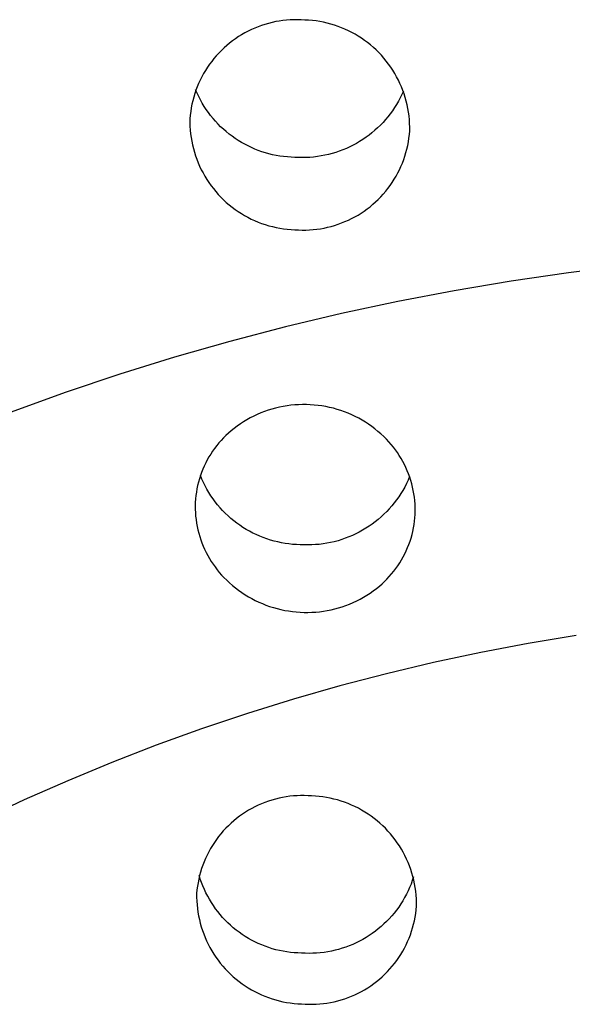
# Model space of a CAD drawing. Units: millimetres. Extents: x -126 to 136, y -249 to 232.
# Drawn here: x 71 to 80, y 200 to 216 of the extents above; entities that cross this region are included whole.
import ezdxf

# ---------------------------------------------------------------- set-up
doc = ezdxf.new("R2010")
doc.units = ezdxf.units.MM
doc.header["$MEASUREMENT"] = 0
doc.layers.add('Default', color=7, linetype='Continuous', true_color=0x000000)

msp = doc.modelspace()

# ---------------------------------------------------------------- linework, layer by layer
at = {"layer": 'Default', "color": 7, "true_color": 0xffffff}
for p, q in [((75.255, 216.18), (75.197, 216.167)), ((75.313, 216.19), (75.255, 216.18)), ((75.371, 216.198), (75.313, 216.19)), ((75.429, 216.205), (75.371, 216.198)), ((75.488, 216.209), (75.429, 216.205)), ((75.547, 216.211), (75.488, 216.209)), ((75.606, 216.212), (75.547, 216.211)), ((75.665, 216.21), (75.606, 216.212)), ((75.723, 216.206), (75.665, 216.21)), ((75.784, 216.203), (75.723, 216.206)), ((75.844, 216.198), (75.784, 216.203)), ((75.904, 216.191), (75.844, 216.198)), ((75.964, 216.181), (75.904, 216.191)), ((76.023, 216.17), (75.964, 216.181)), ((74.811, 216.027), (74.759, 215.999)), ((74.864, 216.052), (74.811, 216.027)), ((74.918, 216.076), (74.864, 216.052)), ((74.972, 216.098), (74.918, 216.076)), ((75.027, 216.118), (74.972, 216.098)), ((75.083, 216.137), (75.027, 216.118)), ((75.14, 216.153), (75.083, 216.137)), ((75.197, 216.167), (75.14, 216.153)), ((76.082, 216.156), (76.023, 216.17)), ((76.141, 216.141), (76.082, 216.156)), ((76.198, 216.123), (76.141, 216.141)), ((76.256, 216.104), (76.198, 216.123)), ((76.312, 216.082), (76.256, 216.104)), ((76.368, 216.059), (76.312, 216.082)), ((76.423, 216.034), (76.368, 216.059)), ((76.477, 216.007), (76.423, 216.034)), ((74.561, 215.872), (74.514, 215.836)), ((74.609, 215.906), (74.561, 215.872)), ((74.658, 215.939), (74.609, 215.906)), ((74.708, 215.97), (74.658, 215.939)), ((74.759, 215.999), (74.708, 215.97)), ((76.53, 215.977), (76.477, 216.007)), ((76.582, 215.947), (76.53, 215.977)), ((76.633, 215.914), (76.582, 215.947)), ((76.682, 215.879), (76.633, 215.914)), ((76.731, 215.843), (76.682, 215.879)), ((74.382, 215.718), (74.341, 215.676)), ((74.425, 215.759), (74.382, 215.718)), ((74.469, 215.798), (74.425, 215.759)), ((74.514, 215.836), (74.469, 215.798)), ((76.778, 215.806), (76.731, 215.843)), ((76.824, 215.766), (76.778, 215.806)), ((76.868, 215.725), (76.824, 215.766)), ((76.911, 215.683), (76.868, 215.725)), ((74.263, 215.588), (74.227, 215.542)), ((74.301, 215.633), (74.263, 215.588)), ((74.341, 215.676), (74.301, 215.633)), ((76.953, 215.639), (76.911, 215.683)), ((76.993, 215.593), (76.953, 215.639)), ((77.031, 215.547), (76.993, 215.593)), ((77.068, 215.499), (77.031, 215.547)), ((74.126, 215.397), (74.096, 215.346)), ((74.158, 215.446), (74.126, 215.397)), ((74.192, 215.495), (74.158, 215.446)), ((74.227, 215.542), (74.192, 215.495)), ((77.103, 215.449), (77.068, 215.499)), ((77.137, 215.399), (77.103, 215.449)), ((77.168, 215.347), (77.137, 215.399)), ((74.042, 215.242), (74.017, 215.188)), ((74.068, 215.294), (74.042, 215.242)), ((74.096, 215.346), (74.068, 215.294)), ((77.198, 215.295), (77.168, 215.347)), ((77.226, 215.241), (77.198, 215.295)), ((77.252, 215.187), (77.226, 215.241)), ((73.973, 215.079), (73.954, 215.023)), ((73.992, 215.029), (73.968, 215.084)), ((73.994, 215.134), (73.973, 215.079)), ((74.017, 215.188), (73.994, 215.134)), ((77.276, 215.131), (77.252, 215.187)), ((77.298, 215.075), (77.276, 215.131)), ((77.318, 215.018), (77.298, 215.075)), ((73.937, 214.967), (73.922, 214.91)), ((73.954, 215.023), (73.937, 214.967)), ((74.018, 214.975), (73.992, 215.029)), ((74.046, 214.921), (74.018, 214.975)), ((74.075, 214.869), (74.046, 214.921)), ((77.257, 214.955), (77.229, 214.902)), ((77.284, 215.009), (77.257, 214.955)), ((77.309, 215.065), (77.284, 215.009)), ((77.337, 214.96), (77.318, 215.018)), ((77.353, 214.902), (77.337, 214.96)), ((73.898, 214.795), (73.889, 214.737)), ((73.909, 214.853), (73.898, 214.795)), ((73.922, 214.91), (73.909, 214.853)), ((74.106, 214.818), (74.075, 214.869)), ((74.139, 214.767), (74.106, 214.818)), ((74.174, 214.718), (74.139, 214.767)), ((77.166, 214.798), (77.132, 214.748)), ((77.198, 214.849), (77.166, 214.798)), ((77.229, 214.902), (77.198, 214.849)), ((77.367, 214.843), (77.353, 214.902)), ((77.379, 214.784), (77.367, 214.843)), ((77.389, 214.724), (77.379, 214.784)), ((73.882, 214.678), (73.876, 214.62)), ((73.876, 214.62), (73.876, 214.559)), ((73.889, 214.737), (73.882, 214.678)), ((74.21, 214.671), (74.174, 214.718)), ((74.248, 214.624), (74.21, 214.671)), ((74.287, 214.579), (74.248, 214.624)), ((77.02, 214.605), (76.979, 214.56)), ((77.059, 214.651), (77.02, 214.605)), ((77.096, 214.699), (77.059, 214.651)), ((77.132, 214.748), (77.096, 214.699)), ((77.397, 214.664), (77.389, 214.724)), ((77.403, 214.604), (77.397, 214.664)), ((77.407, 214.544), (77.403, 214.604)), ((73.876, 214.559), (73.878, 214.499)), ((73.878, 214.499), (73.882, 214.438)), ((73.882, 214.438), (73.888, 214.378)), ((74.328, 214.535), (74.287, 214.579)), ((74.37, 214.492), (74.328, 214.535)), ((74.414, 214.451), (74.37, 214.492)), ((74.46, 214.412), (74.414, 214.451)), ((76.893, 214.474), (76.848, 214.434)), ((76.937, 214.516), (76.893, 214.474)), ((76.979, 214.56), (76.937, 214.516)), ((77.409, 214.484), (77.407, 214.544)), ((77.409, 214.423), (77.409, 214.484)), ((73.888, 214.378), (73.896, 214.318)), ((73.896, 214.318), (73.906, 214.259)), ((74.506, 214.374), (74.46, 214.412)), ((74.554, 214.338), (74.506, 214.374)), ((74.603, 214.303), (74.554, 214.338)), ((74.653, 214.27), (74.603, 214.303)), ((76.656, 214.287), (76.604, 214.255)), ((76.706, 214.321), (76.656, 214.287)), ((76.755, 214.357), (76.706, 214.321)), ((76.802, 214.394), (76.755, 214.357)), ((76.848, 214.434), (76.802, 214.394)), ((77.387, 214.248), (77.396, 214.306)), ((77.396, 214.306), (77.404, 214.364)), ((77.404, 214.364), (77.409, 214.423)), ((73.906, 214.259), (73.918, 214.199)), ((73.918, 214.199), (73.932, 214.141)), ((73.932, 214.141), (73.949, 214.082)), ((74.704, 214.239), (74.653, 214.27)), ((74.757, 214.21), (74.704, 214.239)), ((74.81, 214.182), (74.757, 214.21)), ((74.864, 214.156), (74.81, 214.182)), ((74.919, 214.132), (74.864, 214.156)), ((74.975, 214.11), (74.919, 214.132)), ((76.334, 214.12), (76.277, 214.098)), ((76.39, 214.143), (76.334, 214.12)), ((76.445, 214.168), (76.39, 214.143)), ((76.499, 214.195), (76.445, 214.168)), ((76.552, 214.224), (76.499, 214.195)), ((76.604, 214.255), (76.552, 214.224)), ((77.348, 214.076), (77.363, 214.133)), ((77.363, 214.133), (77.376, 214.19)), ((77.376, 214.19), (77.387, 214.248)), ((73.949, 214.082), (73.967, 214.025)), ((73.967, 214.025), (73.987, 213.968)), ((73.987, 213.968), (74.009, 213.911)), ((75.032, 214.09), (74.975, 214.11)), ((75.089, 214.072), (75.032, 214.09)), ((75.147, 214.056), (75.089, 214.072)), ((75.205, 214.041), (75.147, 214.056)), ((75.264, 214.029), (75.205, 214.041)), ((75.323, 214.019), (75.264, 214.029)), ((75.382, 214.011), (75.323, 214.019)), ((75.442, 214.005), (75.382, 214.011)), ((75.502, 214), (75.442, 214.005)), ((75.562, 213.998), (75.502, 214)), ((75.622, 213.995), (75.562, 213.998)), ((75.683, 213.995), (75.622, 213.995)), ((75.743, 213.996), (75.683, 213.995)), ((75.804, 213.999), (75.743, 213.996)), ((75.864, 214.004), (75.804, 213.999)), ((75.924, 214.012), (75.864, 214.004)), ((75.984, 214.021), (75.924, 214.012)), ((76.044, 214.032), (75.984, 214.021)), ((76.103, 214.046), (76.044, 214.032)), ((76.162, 214.061), (76.103, 214.046)), ((76.22, 214.079), (76.162, 214.061)), ((76.277, 214.098), (76.22, 214.079)), ((77.291, 213.908), (77.312, 213.964)), ((77.312, 213.964), (77.331, 214.019)), ((77.331, 214.019), (77.348, 214.076)), ((74.009, 213.911), (74.033, 213.856)), ((74.033, 213.856), (74.059, 213.801)), ((77.244, 213.801), (77.268, 213.854)), ((77.268, 213.854), (77.291, 213.908)), ((74.059, 213.801), (74.087, 213.748)), ((74.087, 213.748), (74.117, 213.695)), ((74.117, 213.695), (74.149, 213.644)), ((77.127, 213.596), (77.159, 213.646)), ((77.159, 213.646), (77.189, 213.696)), ((77.189, 213.696), (77.217, 213.748)), ((77.217, 213.748), (77.244, 213.801)), ((74.149, 213.644), (74.182, 213.593)), ((74.182, 213.593), (74.217, 213.544)), ((74.217, 213.544), (74.254, 213.496)), ((74.254, 213.496), (74.292, 213.449)), ((77.022, 213.454), (77.059, 213.5)), ((77.059, 213.5), (77.094, 213.548)), ((77.094, 213.548), (77.127, 213.596)), ((74.292, 213.449), (74.332, 213.404)), ((74.332, 213.404), (74.374, 213.36)), ((74.374, 213.36), (74.417, 213.317)), ((76.903, 213.324), (76.944, 213.366)), ((76.944, 213.366), (76.984, 213.409)), ((76.984, 213.409), (77.022, 213.454)), ((74.417, 213.317), (74.461, 213.276)), ((74.461, 213.276), (74.507, 213.237)), ((74.507, 213.237), (74.554, 213.199)), ((74.554, 213.199), (74.603, 213.163)), ((76.677, 213.136), (76.724, 213.17)), ((76.724, 213.17), (76.771, 213.206)), ((76.771, 213.206), (76.816, 213.244)), ((76.816, 213.244), (76.86, 213.283)), ((76.86, 213.283), (76.903, 213.324)), ((74.603, 213.163), (74.652, 213.128)), ((74.652, 213.128), (74.703, 213.096)), ((74.703, 213.096), (74.755, 213.065)), ((74.755, 213.065), (74.808, 213.036)), ((74.808, 213.036), (74.862, 213.008)), ((76.422, 212.99), (76.475, 213.015)), ((76.475, 213.015), (76.527, 213.043)), ((76.527, 213.043), (76.578, 213.072)), ((76.578, 213.072), (76.628, 213.103)), ((76.628, 213.103), (76.677, 213.136)), ((74.862, 213.008), (74.917, 212.983)), ((74.917, 212.983), (74.973, 212.96)), ((74.973, 212.96), (75.029, 212.938)), ((75.029, 212.938), (75.087, 212.919)), ((75.087, 212.919), (75.145, 212.901)), ((75.145, 212.901), (75.203, 212.886)), ((75.203, 212.886), (75.262, 212.872)), ((75.262, 212.872), (75.321, 212.861)), ((75.321, 212.861), (75.381, 212.851)), ((75.973, 212.852), (76.031, 212.862)), ((76.031, 212.862), (76.088, 212.875)), ((76.088, 212.875), (76.145, 212.889)), ((76.145, 212.889), (76.202, 212.905)), ((76.202, 212.905), (76.258, 212.924)), ((76.258, 212.924), (76.313, 212.944)), ((76.313, 212.944), (76.368, 212.966)), ((76.368, 212.966), (76.422, 212.99)), ((75.381, 212.851), (75.441, 212.844)), ((75.441, 212.844), (75.501, 212.839)), ((75.501, 212.839), (75.562, 212.836)), ((75.562, 212.836), (75.621, 212.832)), ((75.621, 212.832), (75.679, 212.83)), ((75.679, 212.83), (75.738, 212.83)), ((75.738, 212.83), (75.797, 212.833)), ((75.797, 212.833), (75.856, 212.837)), ((75.856, 212.837), (75.914, 212.844)), ((75.914, 212.844), (75.973, 212.852)), ((80.884, 212.256), (79.961, 212.143)), ((79.961, 212.143), (79.04, 212.009)), ((79.04, 212.009), (78.123, 211.855)), ((78.123, 211.855), (77.215, 211.682)), ((77.215, 211.682), (76.312, 211.488)), ((76.312, 211.488), (75.413, 211.275)), ((75.413, 211.275), (74.519, 211.041)), ((74.519, 211.041), (73.631, 210.786)), ((73.631, 210.786), (72.748, 210.512)), ((72.748, 210.512), (71.872, 210.218)), ((71.872, 210.218), (71.003, 209.904)), ((75.437, 210.006), (75.375, 209.996)), ((75.499, 210.014), (75.437, 210.006)), ((75.561, 210.02), (75.499, 210.014)), ((75.623, 210.024), (75.561, 210.02)), ((75.686, 210.025), (75.623, 210.024)), ((75.748, 210.025), (75.686, 210.025)), ((75.81, 210.022), (75.748, 210.025)), ((75.873, 210.018), (75.81, 210.022)), ((75.935, 210.012), (75.873, 210.018)), ((75.997, 210.004), (75.935, 210.012)), ((74.959, 209.866), (74.903, 209.84)), ((75.017, 209.891), (74.959, 209.866)), ((75.075, 209.913), (75.017, 209.891)), ((75.134, 209.934), (75.075, 209.913)), ((75.193, 209.952), (75.134, 209.934)), ((75.254, 209.969), (75.193, 209.952)), ((75.314, 209.983), (75.254, 209.969)), ((75.375, 209.996), (75.314, 209.983)), ((76.059, 209.993), (75.997, 210.004)), ((76.12, 209.98), (76.059, 209.993)), ((76.181, 209.966), (76.12, 209.98)), ((76.241, 209.949), (76.181, 209.966)), ((76.301, 209.93), (76.241, 209.949)), ((76.36, 209.909), (76.301, 209.93)), ((76.418, 209.886), (76.36, 209.909)), ((76.476, 209.861), (76.418, 209.886)), ((76.532, 209.835), (76.476, 209.861)), ((74.687, 209.715), (74.636, 209.679)), ((74.739, 209.749), (74.687, 209.715)), ((74.793, 209.781), (74.739, 209.749)), ((74.847, 209.811), (74.793, 209.781)), ((74.903, 209.84), (74.847, 209.811)), ((76.588, 209.806), (76.532, 209.835)), ((76.642, 209.775), (76.588, 209.806)), ((76.696, 209.743), (76.642, 209.775)), ((76.748, 209.709), (76.696, 209.743)), ((76.8, 209.673), (76.748, 209.709)), ((74.496, 209.566), (74.456, 209.529)), ((74.538, 209.602), (74.496, 209.566)), ((74.586, 209.641), (74.538, 209.602)), ((74.636, 209.679), (74.586, 209.641)), ((76.849, 209.635), (76.8, 209.673)), ((76.898, 209.595), (76.849, 209.635)), ((76.945, 209.554), (76.898, 209.595)), ((76.991, 209.512), (76.945, 209.554)), ((74.343, 209.408), (74.308, 209.366)), ((74.379, 209.45), (74.343, 209.408)), ((74.417, 209.49), (74.379, 209.45)), ((74.456, 209.529), (74.417, 209.49)), ((77.035, 209.468), (76.991, 209.512)), ((77.073, 209.427), (77.035, 209.468)), ((77.11, 209.386), (77.073, 209.427)), ((77.145, 209.343), (77.11, 209.386)), ((74.212, 209.231), (74.183, 209.184)), ((74.242, 209.277), (74.212, 209.231)), ((74.274, 209.322), (74.242, 209.277)), ((74.308, 209.366), (74.274, 209.322)), ((77.178, 209.299), (77.145, 209.343)), ((77.21, 209.254), (77.178, 209.299)), ((77.241, 209.208), (77.21, 209.254)), ((74.131, 209.087), (74.107, 209.038)), ((74.156, 209.136), (74.131, 209.087)), ((74.183, 209.184), (74.156, 209.136)), ((77.27, 209.16), (77.241, 209.208)), ((77.297, 209.112), (77.27, 209.16)), ((77.323, 209.063), (77.297, 209.112)), ((77.347, 209.014), (77.323, 209.063)), ((74.065, 208.936), (74.046, 208.884)), ((74.085, 208.987), (74.065, 208.936)), ((74.107, 209.038), (74.085, 208.987)), ((77.369, 208.963), (77.347, 209.014)), ((77.39, 208.912), (77.369, 208.963)), ((77.408, 208.86), (77.39, 208.912)), ((74.014, 208.779), (74.001, 208.725)), ((74.029, 208.832), (74.014, 208.779)), ((74.046, 208.884), (74.029, 208.832)), ((74.069, 208.829), (74.046, 208.885)), ((74.094, 208.773), (74.069, 208.829)), ((74.121, 208.719), (74.094, 208.773)), ((77.356, 208.755), (77.328, 208.7)), ((77.382, 208.81), (77.356, 208.755)), ((77.407, 208.867), (77.382, 208.81)), ((77.426, 208.807), (77.408, 208.86)), ((77.441, 208.754), (77.426, 208.807)), ((77.454, 208.7), (77.441, 208.754)), ((73.98, 208.617), (73.973, 208.563)), ((73.99, 208.671), (73.98, 208.617)), ((74.001, 208.725), (73.99, 208.671)), ((74.15, 208.665), (74.121, 208.719)), ((74.181, 208.613), (74.15, 208.665)), ((74.214, 208.561), (74.181, 208.613)), ((77.266, 208.594), (77.232, 208.543)), ((77.298, 208.647), (77.266, 208.594)), ((77.328, 208.7), (77.298, 208.647)), ((77.466, 208.646), (77.454, 208.7)), ((77.476, 208.592), (77.466, 208.646)), ((77.484, 208.537), (77.476, 208.592)), ((73.963, 208.453), (73.962, 208.397)), ((73.967, 208.508), (73.963, 208.453)), ((73.973, 208.563), (73.967, 208.508)), ((74.248, 208.511), (74.214, 208.561)), ((74.284, 208.462), (74.248, 208.511)), ((74.322, 208.414), (74.284, 208.462)), ((77.159, 208.444), (77.12, 208.396)), ((77.197, 208.493), (77.159, 208.444)), ((77.232, 208.543), (77.197, 208.493)), ((77.49, 208.482), (77.484, 208.537)), ((77.494, 208.427), (77.49, 208.482)), ((77.496, 208.372), (77.494, 208.427)), ((73.962, 208.397), (73.963, 208.342)), ((73.963, 208.342), (73.965, 208.287)), ((73.965, 208.287), (73.969, 208.232)), ((74.361, 208.368), (74.322, 208.414)), ((74.402, 208.323), (74.361, 208.368)), ((74.445, 208.28), (74.402, 208.323)), ((74.489, 208.238), (74.445, 208.28)), ((77.038, 208.306), (76.994, 208.262)), ((77.08, 208.35), (77.038, 208.306)), ((77.12, 208.396), (77.08, 208.35)), ((77.497, 208.316), (77.496, 208.372)), ((77.496, 208.261), (77.497, 208.316)), ((73.969, 208.232), (73.975, 208.177)), ((73.975, 208.177), (73.984, 208.122)), ((73.984, 208.122), (73.993, 208.068)), ((74.534, 208.197), (74.489, 208.238)), ((74.581, 208.158), (74.534, 208.197)), ((74.629, 208.121), (74.581, 208.158)), ((74.678, 208.085), (74.629, 208.121)), ((76.855, 208.142), (76.806, 208.105)), ((76.903, 208.18), (76.855, 208.142)), ((76.949, 208.221), (76.903, 208.18)), ((76.994, 208.262), (76.949, 208.221)), ((77.478, 208.096), (77.486, 208.151)), ((77.486, 208.151), (77.492, 208.206)), ((77.492, 208.206), (77.496, 208.261)), ((73.993, 208.068), (74.005, 208.014)), ((74.005, 208.014), (74.019, 207.96)), ((74.019, 207.96), (74.034, 207.907)), ((74.729, 208.052), (74.678, 208.085)), ((74.781, 208.02), (74.729, 208.052)), ((74.833, 207.989), (74.781, 208.02)), ((74.887, 207.961), (74.833, 207.989)), ((74.942, 207.935), (74.887, 207.961)), ((76.543, 207.948), (76.487, 207.922)), ((76.597, 207.975), (76.543, 207.948)), ((76.651, 208.005), (76.597, 207.975)), ((76.704, 208.037), (76.651, 208.005)), ((76.755, 208.07), (76.704, 208.037)), ((76.806, 208.105), (76.755, 208.07)), ((77.445, 207.935), (77.458, 207.988)), ((77.458, 207.988), (77.469, 208.042)), ((77.469, 208.042), (77.478, 208.096)), ((74.034, 207.907), (74.051, 207.854)), ((74.051, 207.854), (74.07, 207.802)), ((74.07, 207.802), (74.09, 207.751)), ((74.998, 207.91), (74.942, 207.935)), ((75.054, 207.887), (74.998, 207.91)), ((75.111, 207.867), (75.054, 207.887)), ((75.169, 207.848), (75.111, 207.867)), ((75.228, 207.832), (75.169, 207.848)), ((75.287, 207.817), (75.228, 207.832)), ((75.346, 207.804), (75.287, 207.817)), ((75.406, 207.794), (75.346, 207.804)), ((75.467, 207.786), (75.406, 207.794)), ((76.077, 207.796), (76.016, 207.787)), ((76.137, 207.808), (76.077, 207.796)), ((76.197, 207.822), (76.137, 207.808)), ((76.256, 207.838), (76.197, 207.822)), ((76.315, 207.856), (76.256, 207.838)), ((76.373, 207.876), (76.315, 207.856)), ((76.43, 207.898), (76.373, 207.876)), ((76.487, 207.922), (76.43, 207.898)), ((77.394, 207.777), (77.413, 207.829)), ((77.413, 207.829), (77.43, 207.881)), ((77.43, 207.881), (77.445, 207.935)), ((74.09, 207.751), (74.113, 207.7)), ((74.113, 207.7), (74.137, 207.65)), ((74.137, 207.65), (74.162, 207.601)), ((75.527, 207.779), (75.467, 207.786)), ((75.588, 207.775), (75.527, 207.779)), ((75.649, 207.773), (75.588, 207.775)), ((75.71, 207.77), (75.649, 207.773)), ((75.771, 207.769), (75.71, 207.77)), ((75.833, 207.77), (75.771, 207.769)), ((75.894, 207.774), (75.833, 207.77)), ((75.955, 207.779), (75.894, 207.774)), ((76.016, 207.787), (75.955, 207.779)), ((77.328, 207.625), (77.352, 207.675)), ((77.352, 207.675), (77.374, 207.726)), ((77.374, 207.726), (77.394, 207.777)), ((74.162, 207.601), (74.189, 207.553)), ((74.189, 207.553), (74.218, 207.506)), ((74.218, 207.506), (74.249, 207.46)), ((77.216, 207.435), (77.247, 207.481)), ((77.247, 207.481), (77.276, 207.528)), ((77.276, 207.528), (77.303, 207.576)), ((77.303, 207.576), (77.328, 207.625)), ((74.249, 207.46), (74.281, 207.415)), ((74.281, 207.415), (74.314, 207.371)), ((74.314, 207.371), (74.349, 207.328)), ((74.349, 207.328), (74.386, 207.286)), ((77.116, 207.304), (77.151, 207.346)), ((77.151, 207.346), (77.185, 207.39)), ((77.185, 207.39), (77.216, 207.435)), ((74.386, 207.286), (74.423, 207.246)), ((74.423, 207.246), (74.468, 207.202)), ((74.468, 207.202), (74.514, 207.159)), ((74.514, 207.159), (74.561, 207.118)), ((76.963, 207.145), (77.003, 207.183)), ((77.003, 207.183), (77.042, 207.222)), ((77.042, 207.222), (77.08, 207.262)), ((77.08, 207.262), (77.116, 207.304)), ((74.561, 207.118), (74.609, 207.078)), ((74.609, 207.078), (74.659, 207.04)), ((74.659, 207.04), (74.71, 207.004)), ((74.71, 207.004), (74.763, 206.97)), ((76.772, 206.996), (76.823, 207.032)), ((76.823, 207.032), (76.873, 207.07)), ((76.873, 207.07), (76.921, 207.109)), ((76.921, 207.109), (76.963, 207.145)), ((74.763, 206.97), (74.816, 206.937)), ((74.816, 206.937), (74.871, 206.907)), ((74.871, 206.907), (74.927, 206.878)), ((74.927, 206.878), (74.983, 206.851)), ((74.983, 206.851), (75.041, 206.826)), ((76.442, 206.82), (76.5, 206.845)), ((76.5, 206.845), (76.556, 206.871)), ((76.556, 206.871), (76.612, 206.9)), ((76.612, 206.9), (76.666, 206.93)), ((76.666, 206.93), (76.72, 206.962)), ((76.72, 206.962), (76.772, 206.996)), ((75.041, 206.826), (75.099, 206.803)), ((75.099, 206.803), (75.158, 206.782)), ((75.158, 206.782), (75.218, 206.763)), ((75.218, 206.763), (75.278, 206.746)), ((75.278, 206.746), (75.339, 206.731)), ((75.339, 206.731), (75.4, 206.718)), ((75.4, 206.718), (75.462, 206.708)), ((75.462, 206.708), (75.524, 206.699)), ((75.524, 206.699), (75.586, 206.693)), ((75.586, 206.693), (75.649, 206.689)), ((75.649, 206.689), (75.711, 206.686)), ((75.711, 206.686), (75.773, 206.685)), ((75.773, 206.685), (75.836, 206.687)), ((75.836, 206.687), (75.898, 206.691)), ((75.898, 206.691), (75.96, 206.697)), ((75.96, 206.697), (76.022, 206.705)), ((76.022, 206.705), (76.084, 206.715)), ((76.084, 206.715), (76.145, 206.727)), ((76.145, 206.727), (76.206, 206.742)), ((76.206, 206.742), (76.266, 206.758)), ((76.266, 206.758), (76.325, 206.777)), ((76.325, 206.777), (76.384, 206.797)), ((76.384, 206.797), (76.442, 206.82)), ((80.08, 206.316), (79.31, 206.187)), ((79.31, 206.187), (78.549, 206.041)), ((78.549, 206.041), (77.79, 205.879)), ((77.79, 205.879), (77.036, 205.699)), ((77.036, 205.699), (76.286, 205.503)), ((76.286, 205.503), (75.541, 205.29)), ((75.541, 205.29), (74.8, 205.06)), ((74.8, 205.06), (74.065, 204.813)), ((74.065, 204.813), (73.336, 204.549)), ((73.336, 204.549), (72.622, 204.273)), ((72.622, 204.273), (71.915, 203.98)), ((71.915, 203.98), (71.214, 203.671)), ((75.251, 203.685), (75.194, 203.669)), ((75.308, 203.699), (75.251, 203.685)), ((75.365, 203.711), (75.308, 203.699)), ((75.423, 203.721), (75.365, 203.711)), ((75.481, 203.729), (75.423, 203.721)), ((75.539, 203.735), (75.481, 203.729)), ((75.598, 203.739), (75.539, 203.735)), ((75.656, 203.741), (75.598, 203.739)), ((75.715, 203.741), (75.656, 203.741)), ((75.774, 203.739), (75.715, 203.741)), ((75.832, 203.735), (75.774, 203.739)), ((75.892, 203.732), (75.832, 203.735)), ((75.952, 203.726), (75.892, 203.732)), ((76.012, 203.719), (75.952, 203.726)), ((76.072, 203.71), (76.012, 203.719)), ((76.131, 203.699), (76.072, 203.71)), ((76.19, 203.685), (76.131, 203.699)), ((76.248, 203.67), (76.19, 203.685)), ((71.214, 203.671), (70.521, 203.346)), ((74.87, 203.535), (74.819, 203.506)), ((74.922, 203.562), (74.87, 203.535)), ((74.975, 203.587), (74.922, 203.562)), ((75.029, 203.61), (74.975, 203.587)), ((75.083, 203.632), (75.029, 203.61)), ((75.139, 203.652), (75.083, 203.632)), ((75.194, 203.669), (75.139, 203.652)), ((76.306, 203.653), (76.248, 203.67)), ((76.363, 203.633), (76.306, 203.653)), ((76.419, 203.612), (76.363, 203.633)), ((76.475, 203.589), (76.419, 203.612)), ((76.529, 203.564), (76.475, 203.589)), ((76.583, 203.537), (76.529, 203.564)), ((76.636, 203.508), (76.583, 203.537)), ((74.626, 203.373), (74.581, 203.336)), ((74.673, 203.409), (74.626, 203.373)), ((74.72, 203.443), (74.673, 203.409)), ((74.769, 203.475), (74.72, 203.443)), ((74.819, 203.506), (74.769, 203.475)), ((76.688, 203.477), (76.636, 203.508)), ((76.739, 203.444), (76.688, 203.477)), ((76.788, 203.41), (76.739, 203.444)), ((76.837, 203.374), (76.788, 203.41)), ((76.884, 203.337), (76.837, 203.374)), ((74.453, 203.216), (74.413, 203.173)), ((74.494, 203.257), (74.453, 203.216)), ((74.537, 203.297), (74.494, 203.257)), ((74.581, 203.336), (74.537, 203.297)), ((76.93, 203.298), (76.884, 203.337)), ((76.974, 203.257), (76.93, 203.298)), ((77.017, 203.215), (76.974, 203.257)), ((77.059, 203.171), (77.017, 203.215)), ((74.338, 203.083), (74.303, 203.036)), ((74.375, 203.128), (74.338, 203.083)), ((74.413, 203.173), (74.375, 203.128)), ((77.099, 203.126), (77.059, 203.171)), ((77.137, 203.08), (77.099, 203.126)), ((77.174, 203.032), (77.137, 203.08)), ((74.208, 202.888), (74.179, 202.837)), ((74.238, 202.938), (74.208, 202.888)), ((74.269, 202.988), (74.238, 202.938)), ((74.303, 203.036), (74.269, 202.988)), ((77.209, 202.983), (77.174, 203.032)), ((77.242, 202.933), (77.209, 202.983)), ((77.274, 202.881), (77.242, 202.933)), ((74.128, 202.731), (74.105, 202.678)), ((74.153, 202.785), (74.128, 202.731)), ((74.179, 202.837), (74.153, 202.785)), ((77.304, 202.829), (77.274, 202.881)), ((77.332, 202.776), (77.304, 202.829)), ((77.358, 202.721), (77.332, 202.776)), ((74.065, 202.567), (74.047, 202.511)), ((74.084, 202.623), (74.065, 202.567)), ((74.105, 202.678), (74.084, 202.623)), ((77.382, 202.666), (77.358, 202.721)), ((77.404, 202.61), (77.382, 202.666)), ((77.425, 202.553), (77.404, 202.61)), ((74.032, 202.455), (74.019, 202.398)), ((74.044, 202.4), (74.026, 202.457)), ((74.047, 202.511), (74.032, 202.455)), ((77.443, 202.496), (77.425, 202.553)), ((77.46, 202.438), (77.443, 202.496)), ((77.469, 202.433), (77.45, 202.375)), ((77.474, 202.38), (77.46, 202.438)), ((73.998, 202.283), (73.99, 202.224)), ((74.007, 202.34), (73.998, 202.283)), ((74.019, 202.398), (74.007, 202.34)), ((74.064, 202.344), (74.044, 202.4)), ((74.085, 202.288), (74.064, 202.344)), ((74.109, 202.233), (74.085, 202.288)), ((77.407, 202.263), (77.382, 202.209)), ((77.429, 202.319), (77.407, 202.263)), ((77.45, 202.375), (77.429, 202.319)), ((77.486, 202.321), (77.474, 202.38)), ((77.497, 202.261), (77.486, 202.321)), ((77.505, 202.202), (77.497, 202.261)), ((73.99, 202.224), (73.985, 202.166)), ((73.985, 202.166), (73.985, 202.106)), ((73.985, 202.106), (73.987, 202.046)), ((74.134, 202.179), (74.109, 202.233)), ((74.162, 202.126), (74.134, 202.179)), ((74.191, 202.074), (74.162, 202.126)), ((77.327, 202.102), (77.296, 202.05)), ((77.355, 202.155), (77.327, 202.102)), ((77.382, 202.209), (77.355, 202.155)), ((77.511, 202.142), (77.505, 202.202)), ((77.515, 202.081), (77.511, 202.142)), ((73.987, 202.046), (73.991, 201.985)), ((73.991, 201.985), (73.997, 201.925)), ((74.221, 202.023), (74.191, 202.074)), ((74.254, 201.972), (74.221, 202.023)), ((74.288, 201.923), (74.254, 201.972)), ((77.231, 201.949), (77.195, 201.9)), ((77.264, 201.999), (77.231, 201.949)), ((77.296, 202.05), (77.264, 201.999)), ((77.512, 201.903), (77.517, 201.961)), ((77.517, 202.021), (77.515, 202.081)), ((77.517, 201.961), (77.517, 202.021)), ((73.997, 201.925), (74.006, 201.866)), ((74.006, 201.866), (74.016, 201.806)), ((74.016, 201.806), (74.028, 201.747)), ((74.324, 201.876), (74.288, 201.923)), ((74.362, 201.829), (74.324, 201.876)), ((74.401, 201.784), (74.362, 201.829)), ((74.442, 201.74), (74.401, 201.784)), ((77.119, 201.807), (77.079, 201.762)), ((77.158, 201.853), (77.119, 201.807)), ((77.195, 201.9), (77.158, 201.853)), ((77.484, 201.729), (77.495, 201.787)), ((77.495, 201.787), (77.505, 201.845)), ((77.505, 201.845), (77.512, 201.903)), ((74.028, 201.747), (74.043, 201.689)), ((74.043, 201.689), (74.059, 201.631)), ((74.059, 201.631), (74.078, 201.574)), ((74.484, 201.698), (74.442, 201.74)), ((74.527, 201.657), (74.484, 201.698)), ((74.572, 201.618), (74.527, 201.657)), ((74.619, 201.58), (74.572, 201.618)), ((76.949, 201.637), (76.903, 201.598)), ((76.994, 201.677), (76.949, 201.637)), ((77.037, 201.719), (76.994, 201.677)), ((77.079, 201.762), (77.037, 201.719)), ((77.455, 201.616), (77.47, 201.672)), ((77.47, 201.672), (77.484, 201.729)), ((74.078, 201.574), (74.098, 201.517)), ((74.098, 201.517), (74.12, 201.461)), ((74.12, 201.461), (74.144, 201.406)), ((74.666, 201.544), (74.619, 201.58)), ((74.715, 201.51), (74.666, 201.544)), ((74.765, 201.477), (74.715, 201.51)), ((74.816, 201.446), (74.765, 201.477)), ((76.707, 201.459), (76.655, 201.429)), ((76.758, 201.492), (76.707, 201.459)), ((76.807, 201.525), (76.758, 201.492)), ((76.856, 201.561), (76.807, 201.525)), ((76.903, 201.598), (76.856, 201.561)), ((77.398, 201.449), (77.419, 201.504)), ((77.419, 201.504), (77.438, 201.56)), ((77.438, 201.56), (77.455, 201.616)), ((74.144, 201.406), (74.171, 201.351)), ((74.171, 201.351), (74.199, 201.298)), ((74.868, 201.417), (74.816, 201.446)), ((74.921, 201.389), (74.868, 201.417)), ((74.975, 201.364), (74.921, 201.389)), ((75.03, 201.34), (74.975, 201.364)), ((75.086, 201.318), (75.03, 201.34)), ((75.142, 201.298), (75.086, 201.318)), ((76.381, 201.305), (76.324, 201.286)), ((76.437, 201.326), (76.381, 201.305)), ((76.493, 201.349), (76.437, 201.326)), ((76.548, 201.374), (76.493, 201.349)), ((76.602, 201.401), (76.548, 201.374)), ((76.655, 201.429), (76.602, 201.401)), ((77.323, 201.29), (77.35, 201.342)), ((77.35, 201.342), (77.375, 201.396)), ((77.375, 201.396), (77.398, 201.449)), ((74.199, 201.298), (74.228, 201.246)), ((74.228, 201.246), (74.26, 201.194)), ((74.26, 201.194), (74.293, 201.144)), ((74.293, 201.144), (74.329, 201.095)), ((75.199, 201.28), (75.142, 201.298)), ((75.257, 201.264), (75.199, 201.28)), ((75.315, 201.25), (75.257, 201.264)), ((75.373, 201.238), (75.315, 201.25)), ((75.432, 201.229), (75.373, 201.238)), ((75.492, 201.221), (75.432, 201.229)), ((75.551, 201.215), (75.492, 201.221)), ((75.611, 201.211), (75.551, 201.215)), ((75.67, 201.209), (75.611, 201.211)), ((75.73, 201.206), (75.67, 201.209)), ((75.791, 201.205), (75.73, 201.206)), ((75.851, 201.206), (75.791, 201.205)), ((75.911, 201.209), (75.851, 201.206)), ((75.971, 201.214), (75.911, 201.209)), ((76.031, 201.221), (75.971, 201.214)), ((76.09, 201.23), (76.031, 201.221)), ((76.149, 201.241), (76.09, 201.23)), ((76.208, 201.254), (76.149, 201.241)), ((76.266, 201.269), (76.208, 201.254)), ((76.324, 201.286), (76.266, 201.269)), ((77.233, 201.139), (77.265, 201.189)), ((77.265, 201.189), (77.295, 201.239)), ((77.295, 201.239), (77.323, 201.29)), ((74.329, 201.095), (74.365, 201.047)), ((74.365, 201.047), (74.404, 201.001)), ((74.404, 201.001), (74.444, 200.956)), ((77.089, 200.954), (77.128, 200.999)), ((77.128, 200.999), (77.164, 201.044)), ((77.164, 201.044), (77.199, 201.091)), ((77.199, 201.091), (77.233, 201.139)), ((74.444, 200.956), (74.485, 200.912)), ((74.485, 200.912), (74.528, 200.87)), ((74.528, 200.87), (74.573, 200.829)), ((74.573, 200.829), (74.618, 200.79)), ((76.922, 200.791), (76.966, 200.83)), ((76.966, 200.83), (77.008, 200.87)), ((77.008, 200.87), (77.049, 200.911)), ((77.049, 200.911), (77.089, 200.954)), ((74.618, 200.79), (74.666, 200.753)), ((74.666, 200.753), (74.714, 200.717)), ((74.714, 200.717), (74.764, 200.683)), ((74.764, 200.683), (74.814, 200.65)), ((76.733, 200.652), (76.782, 200.684)), ((76.782, 200.684), (76.83, 200.718)), ((76.83, 200.718), (76.876, 200.754)), ((76.876, 200.754), (76.922, 200.791)), ((74.814, 200.65), (74.866, 200.619)), ((74.866, 200.619), (74.919, 200.591)), ((74.919, 200.591), (74.973, 200.563)), ((74.973, 200.563), (75.028, 200.538)), ((75.028, 200.538), (75.083, 200.515)), ((75.083, 200.515), (75.14, 200.494)), ((76.419, 200.495), (76.473, 200.517)), ((76.473, 200.517), (76.527, 200.54)), ((76.527, 200.54), (76.58, 200.565)), ((76.58, 200.565), (76.632, 200.592)), ((76.632, 200.592), (76.683, 200.621)), ((76.683, 200.621), (76.733, 200.652)), ((75.14, 200.494), (75.197, 200.474)), ((75.197, 200.474), (75.255, 200.457)), ((75.255, 200.457), (75.313, 200.442)), ((75.313, 200.442), (75.372, 200.428)), ((75.372, 200.428), (75.431, 200.417)), ((75.431, 200.417), (75.49, 200.408)), ((75.49, 200.408), (75.55, 200.401)), ((75.55, 200.401), (75.61, 200.396)), ((75.61, 200.396), (75.67, 200.392)), ((75.67, 200.392), (75.729, 200.388)), ((75.729, 200.388), (75.787, 200.386)), ((75.787, 200.386), (75.846, 200.386)), ((75.846, 200.386), (75.905, 200.388)), ((75.905, 200.388), (75.963, 200.392)), ((75.963, 200.392), (76.021, 200.398)), ((76.021, 200.398), (76.079, 200.406)), ((76.079, 200.406), (76.137, 200.416)), ((76.137, 200.416), (76.195, 200.428)), ((76.195, 200.428), (76.251, 200.442)), ((76.251, 200.442), (76.308, 200.458)), ((76.308, 200.458), (76.364, 200.475)), ((76.364, 200.475), (76.419, 200.495))]:
    msp.add_line(p, q, dxfattribs=at)

doc.saveas('drawing.dxf')
